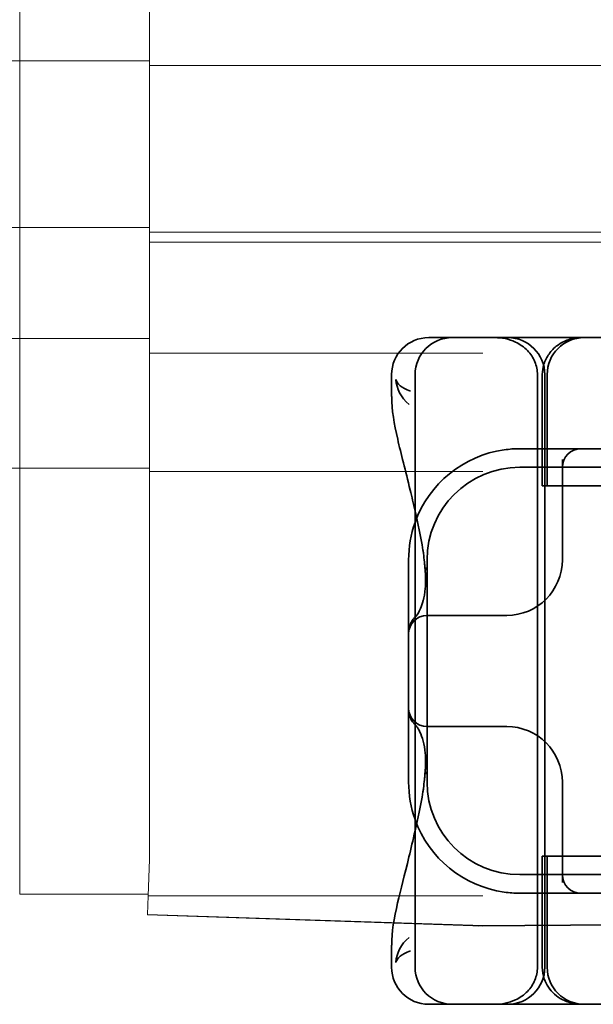
# Model space of a CAD drawing. Units: millimetres. Extents: x 1049 to 1740, y -24632 to -23691.
# Drawn here: x 1168 to 1184, y -23744 to -23717 of the extents above; entities that cross this region are included whole.
import ezdxf

# ---------------------------------------------------------------- set-up
doc = ezdxf.new("R2010")
doc.units = ezdxf.units.MM
doc.header["$LTSCALE"] = 4
doc.layers.add('Obrys', color=7, linetype='Continuous', lineweight=18)
doc.layers.add('Viditelná (ISO)', color=7, linetype='Continuous', lineweight=35)
doc.layers.add('Šrafy (ISO)', color=6, linetype='Continuous', lineweight=9, true_color=0xff00ff)

# ---------------------------------------------------------------- blocks, each defined once
blk = doc.blocks.new('A$C1D3B641F')
at = {"layer": 'Viditelná (ISO)'}
for p, q in [((6.143, 89.044), (6.252, 89.044)), ((6.777, 89.044), (6.252, 89.044)), ((6.777, 89.044), (6.82, 89.044)), ((6.82, 89.044), (8.93, 89.044)), ((8.93, 89.044), (9.777, 89.044)), ((28.002, 89.044), (9.777, 89.044)), ((5.143, 87.45), (5.143, 88.044)), ((5.777, 72.044), (5.777, 88.044)), ((9.078, 72.044), (9.078, 88.044)), ((9.211, 85.044), (9.211, 88.044)), ((9.277, 72.044), (9.277, 88.044)), ((9.342, 85.044), (9.342, 88.044)), ((10.252, 86.044), (8.601, 86.044)), ((10.39, 86.044), (10.252, 86.044)), ((12.252, 86.044), (10.39, 86.044)), ((9.752, 85.753), (9.752, 83.044)), ((30.601, 85.544), (8.601, 85.544)), ((9.237, 85.044), (9.211, 85.044)), ((9.237, 85.044), (9.442, 85.044)), ((11.265, 85.044), (9.442, 85.044)), ((5.601, 83.044), (5.601, 81.095)), ((6.101, 83.044), (6.101, 77.044)), ((8.179, 81.544), (6.101, 81.544)), ((8.252, 81.544), (8.179, 81.544)), ((5.601, 81.095), (5.601, 78.992)), ((5.601, 78.992), (5.601, 77.044)), ((6.101, 78.544), (8.179, 78.544)), ((8.179, 78.544), (8.252, 78.544)), ((9.752, 77.044), (9.752, 74.334)), ((9.211, 75.044), (9.237, 75.044)), ((9.211, 72.044), (9.211, 75.044)), ((9.442, 75.044), (9.237, 75.044)), ((9.342, 72.044), (9.342, 75.044)), ((9.442, 75.044), (11.265, 75.044)), ((8.601, 74.544), (30.601, 74.544)), ((8.601, 74.044), (10.252, 74.044)), ((10.252, 74.044), (10.39, 74.044)), ((10.39, 74.044), (12.252, 74.044)), ((7.5, 73.162), (32.5, 73.328)), ((5.143, 72.044), (5.143, 72.638)), ((6.252, 71.044), (6.143, 71.044)), ((6.252, 71.044), (6.777, 71.044)), ((6.82, 71.044), (6.777, 71.044)), ((8.93, 71.044), (6.82, 71.044)), ((9.777, 71.044), (8.93, 71.044)), ((9.777, 71.044), (28.002, 71.044))]:
    blk.add_line(p, q, dxfattribs=at)
for centre, radius, start, end in [((6.143, 88.044), 1, 90, 180), ((6.777, 88.044), 1, 90, 180), ((8.277, 88.044), 1, 0, 90), ((10.342, 88.044), 1, 90, 180), ((8.601, 83.044), 3, 98.0185, 160.2978), ((10.252, 85.544), 0.5, 90, 180), ((8.601, 83.044), 2.5, 90, 180), ((8.601, 83.044), 3, 160.2978, 180), ((8.252, 83.044), 1.5, 270, 0), ((6.101, 81.044), 0.5, 90, 180), ((6.101, 79.044), 0.5, 180, 270), ((8.252, 77.044), 1.5, 0, 90), ((8.601, 77.044), 3, 180, 199.7022), ((8.601, 77.044), 2.5, 180, 270), ((8.601, 77.044), 3, 199.7022, 261.9815), ((10.252, 74.544), 0.5, 180, 270), ((6.143, 72.044), 1, 180, 270), ((6.777, 72.044), 1, 180, 270), ((8.277, 72.044), 1, 270, 0), ((10.342, 72.044), 1, 180, 270)]:
    blk.add_arc(centre, radius, start, end, dxfattribs=at)
for centre, major_axis, ratio, start_param, end_param in [((6.549, 82.764), (-0.498, -0.039), 0.596293, 5.917334, 6.599855), ((6.478, 81.819), (-0.485, 0.123), 0.841649, 6.283008, 6.283813), ((6.161, 81.174), (-0.354, 0.353), 0.946462, 0.001526, 0.002051), ((6.161, 78.913), (-0.354, -0.353), 0.946462, 6.281135, 6.28166), ((6.478, 78.268), (-0.485, -0.123), 0.841649, 6.282557, 6.283363), ((6.549, 77.324), (-0.498, 0.039), 0.596293, 5.966515, 6.649037)]:
    blk.add_ellipse(centre, major_axis=major_axis, ratio=ratio, start_param=start_param, end_param=end_param, dxfattribs=at)
for points, knots in [([(7.925, 89.044), (7.926, 89.044), (7.928, 89.044), (8.022, 89.043), (8.115, 89.035), (8.304, 88.996), (8.397, 88.966), (8.607, 88.867), (8.717, 88.79), (8.895, 88.605), (8.963, 88.502), (9.054, 88.279), (9.078, 88.162), (9.078, 88.044)], [-0.0004584, -0.0004584, -0.0004584, -0.0004584, 0, 0, 0.0291314, 0.0291314, 0.0589228, 0.0589228, 0.0992017, 0.0992017, 0.136201, 0.136201, 0.171809, 0.171809, 0.171809, 0.171809]), ([(9.211, 88.044), (9.211, 88.139), (9.227, 88.236), (9.286, 88.424), (9.333, 88.517), (9.454, 88.69), (9.532, 88.769), (9.708, 88.899), (9.808, 88.951), (9.966, 89.005), (10.022, 89.019), (10.138, 89.038), (10.197, 89.044), (10.257, 89.044)], [0, 0, 0, 0, 0.0286828, 0.0286828, 0.0591978, 0.0591978, 0.0919565, 0.0919565, 0.1247929, 0.1247929, 0.1421557, 0.1421557, 0.1599952, 0.1599952, 0.1599952, 0.1599952]), ([(5.257, 87.911), (5.257, 87.91), (5.257, 87.909), (5.274, 87.671), (5.391, 87.425), (5.614, 87.239)], [-0.05151133, -0.05151133, -0.05151133, -0.05151133, -0.05126221, -0.05126221, -0.00005433, -0.00005433, -0.00005433, -0.00005433]), ([(5.649, 87.598), (5.414, 87.685), (5.285, 87.8), (5.258, 87.91), (5.257, 87.911), (5.257, 87.911)], [0, 0, 0, 0, 0.05126221, 0.05126221, 0.05151133, 0.05151133, 0.05151133, 0.05151133]), ([(5.777, 84.36), (5.732, 84.559), (5.687, 84.748), (5.515, 85.46), (5.396, 85.908), (5.21, 86.724), (5.144, 87.089), (5.145, 87.448)], [0.1352951, 0.1352951, 0.1352951, 0.1352951, 0.2179615, 0.2179615, 0.4645927, 0.4645927, 0.731205, 0.731205, 0.731205, 0.731205]), ([(6.05, 82.731), (6.05, 82.737), (6.05, 82.744), (6.048, 82.761), (6.048, 82.77), (6.045, 82.807), (6.042, 82.838), (6.035, 82.908), (6.032, 82.946), (6.02, 83.062), (6.012, 83.139), (6.003, 83.216)], [0, 0, 0, 0, 0.00343831, 0.00343831, 0.00738576, 0.00738576, 0.018421, 0.018421, 0.03345566, 0.03345566, 0.06330514, 0.06330514, 0.06330514, 0.06330514]), ([(5.995, 81.941), (6.019, 82.036), (6.039, 82.145), (6.062, 82.402), (6.064, 82.554), (6.051, 82.725)], [0, 0, 0, 0, 0.0651741, 0.0651741, 0.133067, 0.133067, 0.133067, 0.133067]), ([(5.806, 81.526), (5.827, 81.547), (5.88, 81.618), (5.95, 81.792), (5.973, 81.862), (5.993, 81.942)], [0, 0, 0, 0, 0.106449, 0.106449, 0.1606792, 0.1606792, 0.1606792, 0.1606792]), ([(5.601, 81.095), (5.601, 81.151), (5.611, 81.206), (5.643, 81.305), (5.665, 81.349), (5.7, 81.405), (5.713, 81.422), (5.725, 81.438)], [0, 0, 0, 0, 0.01772639, 0.01772639, 0.03488529, 0.03488529, 0.0450219, 0.0450219, 0.0450219, 0.0450219]), ([(5.777, 81.496), (5.78, 81.5), (5.783, 81.503), (5.793, 81.513), (5.8, 81.52), (5.806, 81.526)], [0.01562936, 0.01562936, 0.01562936, 0.01562936, 0.01914636, 0.01914636, 0.02622886, 0.02622886, 0.02622886, 0.02622886]), ([(5.725, 78.649), (5.714, 78.664), (5.701, 78.681), (5.668, 78.733), (5.647, 78.774), (5.616, 78.861), (5.606, 78.907), (5.602, 78.966), (5.601, 78.979), (5.601, 78.992)], [0, 0, 0, 0, 0.00956563, 0.00956563, 0.02594523, 0.02594523, 0.04093222, 0.04093222, 0.04506354, 0.04506354, 0.04506354, 0.04506354]), ([(5.993, 78.146), (5.943, 78.345), (5.87, 78.482), (5.818, 78.548), (5.811, 78.556), (5.806, 78.561)], [0, 0, 0, 0, 0.1351687, 0.1351687, 0.1604279, 0.1604279, 0.1604279, 0.1604279]), ([(6.051, 77.363), (6.064, 77.538), (6.061, 77.692), (6.038, 77.947), (6.018, 78.053), (5.995, 78.146)], [0, 0, 0, 0, 0.0694989, 0.0694989, 0.1330609, 0.1330609, 0.1330609, 0.1330609]), ([(6.003, 76.871), (6.012, 76.952), (6.021, 77.034), (6.033, 77.157), (6.037, 77.197), (6.043, 77.261), (6.045, 77.283), (6.047, 77.307), (6.047, 77.312), (6.048, 77.324), (6.049, 77.331), (6.05, 77.344), (6.05, 77.351), (6.05, 77.356)], [0, 0, 0, 0, 0.03159576, 0.03159576, 0.04739759, 0.04739759, 0.05526362, 0.05526362, 0.0572588, 0.0572588, 0.06027388, 0.06027388, 0.06332333, 0.06332333, 0.06332333, 0.06332333]), ([(5.145, 72.639), (5.144, 72.996), (5.21, 73.36), (5.387, 74.141), (5.494, 74.546), (5.664, 75.241), (5.72, 75.477), (5.777, 75.727)], [0, 0, 0, 0, 0.2653722, 0.2653722, 0.4918529, 0.4918529, 0.5958755, 0.5958755, 0.5958755, 0.5958755]), ([(5.615, 72.849), (5.391, 72.663), (5.274, 72.417), (5.257, 72.178), (5.257, 72.177), (5.257, 72.176)], [-0.05126221, -0.05126221, -0.05126221, -0.05126221, 0, 0, 0.00024912, 0.00024912, 0.00024912, 0.00024912]), ([(5.257, 72.176), (5.257, 72.176), (5.258, 72.177), (5.285, 72.288), (5.414, 72.402), (5.649, 72.49)], [-0.00024912, -0.00024912, -0.00024912, -0.00024912, 0, 0, 0.05126221, 0.05126221, 0.05126221, 0.05126221]), ([(9.078, 72.044), (9.078, 71.925), (9.054, 71.809), (8.963, 71.585), (8.895, 71.482), (8.717, 71.297), (8.607, 71.22), (8.397, 71.121), (8.304, 71.091), (8.115, 71.053), (8.022, 71.044), (7.928, 71.044), (7.926, 71.044), (7.925, 71.044)], [0.171809, 0.171809, 0.171809, 0.171809, 0.207417, 0.207417, 0.2444163, 0.2444163, 0.2846953, 0.2846953, 0.3144867, 0.3144867, 0.3436181, 0.3436181, 0.3440765, 0.3440765, 0.3440765, 0.3440765]), ([(10.257, 71.044), (10.21, 71.044), (10.164, 71.047), (10.072, 71.059), (10.027, 71.068), (9.902, 71.101), (9.823, 71.132), (9.675, 71.211), (9.605, 71.26), (9.48, 71.372), (9.424, 71.436), (9.331, 71.576), (9.293, 71.652), (9.23, 71.831), (9.211, 71.938), (9.211, 72.044)], [0, 0, 0, 0, 0.0139635, 0.0139635, 0.0276943, 0.0276943, 0.0528587, 0.0528587, 0.078032, 0.078032, 0.1032283, 0.1032283, 0.1284184, 0.1284184, 0.1601185, 0.1601185, 0.1601185, 0.1601185])]:
    blk.add_open_spline(points, degree=3, knots=knots, dxfattribs=at)
for points in [[(5.145, 87.45), (5.145, 87.449), (5.145, 87.449), (5.145, 87.448)], [(5.614, 87.239), (5.615, 87.238), (5.615, 87.238), (5.615, 87.238)], [(8.601, 86.044), (8.462, 86.044), (8.322, 86.034), (8.183, 86.014)], [(5.989, 83.307), (5.922, 83.682), (5.85, 84.034), (5.777, 84.36)], [(5.989, 83.306), (5.989, 83.306), (5.989, 83.305), (5.989, 83.305)], [(6.002, 83.217), (5.998, 83.246), (5.994, 83.276), (5.989, 83.305)], [(6.003, 83.217), (6.003, 83.217), (6.003, 83.216), (6.003, 83.216)], [(5.725, 81.438), (5.744, 81.462), (5.761, 81.48), (5.777, 81.496)], [(5.777, 78.591), (5.761, 78.607), (5.744, 78.626), (5.725, 78.649)], [(5.806, 78.561), (5.797, 78.57), (5.787, 78.58), (5.777, 78.591)], [(5.989, 76.782), (5.994, 76.812), (5.998, 76.841), (6.002, 76.87)], [(6.003, 76.871), (6.003, 76.871), (6.003, 76.871), (6.003, 76.87)], [(5.777, 75.727), (5.85, 76.053), (5.923, 76.405), (5.989, 76.78)], [(5.989, 76.782), (5.989, 76.782), (5.989, 76.781), (5.989, 76.781)], [(8.183, 74.073), (8.322, 74.053), (8.462, 74.044), (8.601, 74.044)], [(5.145, 72.639), (5.145, 72.639), (5.145, 72.638), (5.145, 72.638)]]:
    blk.add_open_spline(points, degree=3, dxfattribs=at)

msp = doc.modelspace()

# ---------------------------------------------------------------- linework, layer by layer
at = {"layer": 'Obrys'}
for p, q in [((1168.28, -23700.693), (1168.28, -23718.193)), ((1171.78, -23718.193), (1171.78, -23700.693)), ((1168.28, -23718.193), (1156.78, -23718.193)), ((1168.28, -23722.693), (1168.28, -23718.193)), ((1168.28, -23718.193), (1171.78, -23718.193)), ((1171.78, -23719.721), (1171.78, -23718.193)), ((1171.78, -23718.321), (1230.78, -23718.321)), ((1171.78, -23719.721), (1171.78, -23722.819)), ((1161.28, -23722.693), (1168.28, -23722.693)), ((1168.28, -23722.693), (1168.28, -23725.693)), ((1171.78, -23722.693), (1168.28, -23722.693)), ((1171.78, -23723.089), (1171.78, -23722.819)), ((1230.78, -23722.819), (1171.78, -23722.819)), ((1171.78, -23725.626), (1171.78, -23723.089)), ((1171.78, -23723.089), (1230.78, -23723.089)), ((1156.78, -23725.693), (1168.28, -23725.693)), ((1168.28, -23725.693), (1168.28, -23729.193)), ((1171.78, -23725.693), (1168.28, -23725.693)), ((1171.78, -23725.626), (1171.78, -23725.693)), ((1171.78, -23729.193), (1171.78, -23725.693)), ((1180.78, -23726.088), (1171.78, -23726.088)), ((1168.28, -23729.193), (1156.78, -23729.193)), ((1168.28, -23729.193), (1171.78, -23729.193)), ((1168.28, -23740.693), (1168.28, -23729.193)), ((1171.78, -23733.59), (1171.78, -23729.193)), ((1180.78, -23729.279), (1171.78, -23729.279)), ((1171.78, -23739.754), (1171.78, -23733.59)), ((1171.747, -23740.735), (1171.78, -23739.754)), ((1171.748, -23740.693), (1168.28, -23740.693)), ((1171.73, -23741.24), (1171.747, -23740.735)), ((1171.747, -23740.735), (1180.78, -23740.735)), ((1171.73, -23741.253), (1171.73, -23741.24)), ((1180.78, -23741.544), (1171.73, -23741.24)), ((1171.73, -23741.253), (1180.78, -23741.557))]:
    msp.add_line(p, q, dxfattribs=at)

# ---------------------------------------------------------------- block references
at = {"layer": 'Šrafy (ISO)'}
msp.add_blockref('A$C1D3B641F', (1173.177, -23814.711), dxfattribs=at)

doc.saveas('drawing.dxf')
